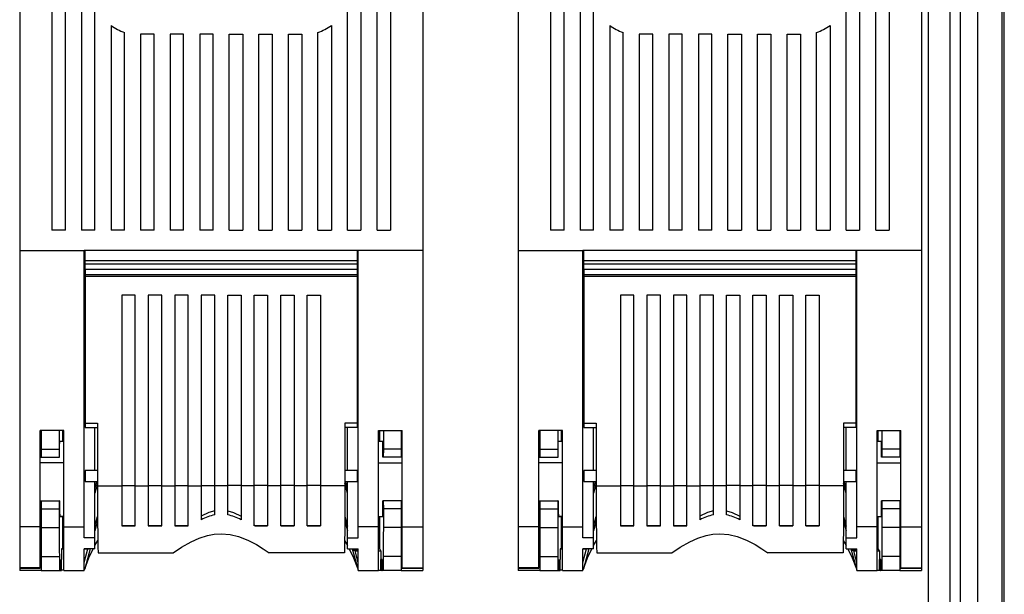
# Model space of a CAD drawing. Extents: x -644 to 1260, y 194 to 950.
# Drawn here: x -446 to -263, y 399 to 506 of the extents above; entities that cross this region are included whole.
import ezdxf

# ---------------------------------------------------------------- set-up
doc = ezdxf.new("R2010")
doc.units = 0
doc.header["$MEASUREMENT"] = 0
doc.layers.get('0').update_dxf_attribs({"linetype": 'CONTINUOUS'})

# ---------------------------------------------------------------- blocks, each defined once
blk = doc.blocks.new('ALZADO')
for p, q in [((-262.54, 220.14), (-262.54, 874.02)), ((-262.98, 859.46), (-262.98, 220.05)), ((-270.66, 241.52), (-270.66, 831.46)), ((-267.47, 241.52), (-267.47, 831.46)), ((-445.76, 657.97), (-445.76, 462.78)), ((-370.76, 657.97), (-370.76, 462.78)), ((-352.97, 657.97), (-352.97, 462.78)), ((-277.97, 657.97), (-277.97, 462.78)), ((-439.76, 635.3), (-439.76, 466.55)), ((-437.26, 466.55), (-437.26, 635.3)), ((-434.26, 635.3), (-434.26, 466.55)), ((-431.76, 466.55), (-431.76, 635.3)), ((-384.76, 466.55), (-384.76, 635.3)), ((-382.26, 635.3), (-382.26, 466.55)), ((-379.26, 466.55), (-379.26, 635.3)), ((-376.76, 635.3), (-376.76, 466.55)), ((-346.97, 635.3), (-346.97, 466.55)), ((-344.47, 466.55), (-344.47, 635.3)), ((-341.47, 635.3), (-341.47, 466.55)), ((-338.97, 466.55), (-338.97, 635.3)), ((-291.97, 466.55), (-291.97, 635.3)), ((-289.47, 635.3), (-289.47, 466.55)), ((-286.47, 466.55), (-286.47, 635.3)), ((-283.97, 635.3), (-283.97, 466.55)), ((-276.67, 323.04), (-276.67, 533.49)), ((-272.67, 533.79), (-272.67, 294.48)), ((-428.76, 504.68), (-428.76, 466.55)), ((-387.76, 504.68), (-387.76, 466.55)), ((-335.97, 504.68), (-335.97, 466.55)), ((-294.97, 504.68), (-294.97, 466.55)), ((-426.26, 466.55), (-426.26, 503.38)), ((-423.26, 503.05), (-423.26, 466.55)), ((-420.76, 503.05), (-423.26, 503.05)), ((-420.76, 466.55), (-420.76, 503.05)), ((-417.76, 503.05), (-417.76, 466.55)), ((-415.26, 503.05), (-417.76, 503.05)), ((-415.26, 466.55), (-415.26, 503.05)), ((-412.26, 503.05), (-412.26, 466.55)), ((-409.76, 503.05), (-412.26, 503.05)), ((-409.76, 466.55), (-409.76, 503.05)), ((-406.76, 466.55), (-406.76, 503.05)), ((-406.76, 503.05), (-404.26, 503.05)), ((-404.26, 503.05), (-404.26, 466.55)), ((-401.26, 466.55), (-401.26, 503.05)), ((-401.26, 503.05), (-398.76, 503.05)), ((-398.76, 503.05), (-398.76, 466.55)), ((-395.76, 466.55), (-395.76, 503.05)), ((-395.76, 503.05), (-393.26, 503.05)), ((-393.26, 503.05), (-393.26, 466.55)), ((-390.26, 466.55), (-390.26, 503.38)), ((-333.47, 466.55), (-333.47, 503.38)), ((-330.47, 503.05), (-330.47, 466.55)), ((-327.97, 503.05), (-330.47, 503.05)), ((-327.97, 466.55), (-327.97, 503.05)), ((-324.97, 503.05), (-324.97, 466.55)), ((-322.47, 503.05), (-324.97, 503.05)), ((-322.47, 466.55), (-322.47, 503.05)), ((-319.47, 503.05), (-319.47, 466.55)), ((-316.97, 503.05), (-319.47, 503.05)), ((-316.97, 466.55), (-316.97, 503.05)), ((-313.97, 466.55), (-313.97, 503.05)), ((-313.97, 503.05), (-311.47, 503.05)), ((-311.47, 503.05), (-311.47, 466.55)), ((-308.47, 466.55), (-308.47, 503.05)), ((-308.47, 503.05), (-305.97, 503.05)), ((-305.97, 503.05), (-305.97, 466.55)), ((-302.97, 466.55), (-302.97, 503.05)), ((-302.97, 503.05), (-300.47, 503.05)), ((-300.47, 503.05), (-300.47, 466.55)), ((-297.47, 466.55), (-297.47, 503.38)), ((-437.26, 466.55), (-439.76, 466.55)), ((-431.76, 466.55), (-434.26, 466.55)), ((-426.26, 466.55), (-428.76, 466.55)), ((-420.76, 466.55), (-423.26, 466.55)), ((-415.26, 466.55), (-417.76, 466.55)), ((-409.76, 466.55), (-412.26, 466.55)), ((-406.76, 466.55), (-404.26, 466.55)), ((-401.26, 466.55), (-398.76, 466.55)), ((-395.76, 466.55), (-393.26, 466.55)), ((-390.26, 466.55), (-387.76, 466.55)), ((-384.76, 466.55), (-382.26, 466.55)), ((-379.26, 466.55), (-376.76, 466.55)), ((-344.47, 466.55), (-346.97, 466.55)), ((-338.97, 466.55), (-341.47, 466.55)), ((-333.47, 466.55), (-335.97, 466.55)), ((-327.97, 466.55), (-330.47, 466.55)), ((-322.47, 466.55), (-324.97, 466.55)), ((-316.97, 466.55), (-319.47, 466.55)), ((-313.97, 466.55), (-311.47, 466.55)), ((-308.47, 466.55), (-305.97, 466.55)), ((-302.97, 466.55), (-300.47, 466.55)), ((-297.47, 466.55), (-294.97, 466.55)), ((-291.97, 466.55), (-289.47, 466.55)), ((-286.47, 466.55), (-283.97, 466.55)), ((-445.76, 462.78), (-445.76, 411.4)), ((-445.76, 462.78), (-433.76, 462.78)), ((-382.76, 462.78), (-433.76, 462.78)), ((-433.76, 411.4), (-433.76, 462.78)), ((-433.56, 460.88), (-433.56, 462.78)), ((-382.96, 462.78), (-382.96, 460.88)), ((-382.76, 411.4), (-382.76, 462.78)), ((-370.76, 462.78), (-382.76, 462.78)), ((-370.76, 462.78), (-370.76, 411.4)), ((-352.97, 462.78), (-352.97, 411.4)), ((-352.97, 462.78), (-340.97, 462.78)), ((-289.97, 462.78), (-340.97, 462.78)), ((-340.97, 411.4), (-340.97, 462.78)), ((-340.77, 460.88), (-340.77, 462.78)), ((-290.17, 462.78), (-290.17, 460.88)), ((-289.97, 411.4), (-289.97, 462.78)), ((-277.97, 462.78), (-289.97, 462.78)), ((-277.97, 462.78), (-277.97, 411.4)), ((-382.96, 460.88), (-433.56, 460.88)), ((-433.56, 460.28), (-433.56, 460.88)), ((-382.96, 460.28), (-433.56, 460.28)), ((-433.56, 459.28), (-433.56, 460.28)), ((-382.96, 460.88), (-382.96, 460.28)), ((-382.96, 460.28), (-382.96, 459.28)), ((-290.17, 460.88), (-340.77, 460.88)), ((-340.77, 460.28), (-340.77, 460.88)), ((-290.17, 460.28), (-340.77, 460.28)), ((-340.77, 459.28), (-340.77, 460.28)), ((-290.17, 460.88), (-290.17, 460.28)), ((-290.17, 460.28), (-290.17, 459.28)), ((-382.96, 459.28), (-433.56, 459.28)), ((-382.96, 459.28), (-433.56, 459.28)), ((-433.56, 459.28), (-433.56, 458.28)), ((-382.96, 458.28), (-433.56, 458.28)), ((-433.56, 458.28), (-433.56, 457.98)), ((-382.96, 459.28), (-382.96, 458.28)), ((-382.96, 458.28), (-382.96, 457.98)), ((-290.17, 459.28), (-340.77, 459.28)), ((-290.17, 459.28), (-340.77, 459.28)), ((-340.77, 459.28), (-340.77, 458.28)), ((-290.17, 458.28), (-340.77, 458.28)), ((-340.77, 458.28), (-340.77, 457.98)), ((-290.17, 459.28), (-290.17, 458.28)), ((-290.17, 458.28), (-290.17, 457.98)), ((-382.96, 457.98), (-433.56, 457.98)), ((-433.56, 457.98), (-433.56, 430.69)), ((-382.96, 457.98), (-382.96, 430.69)), ((-290.17, 457.98), (-340.77, 457.98)), ((-340.77, 457.98), (-340.77, 430.69)), ((-290.17, 457.98), (-290.17, 430.69)), ((-426.76, 454.48), (-426.76, 419.03)), ((-424.26, 454.48), (-426.76, 454.48)), ((-424.26, 419.03), (-424.26, 454.48)), ((-421.83, 454.48), (-421.83, 419.03)), ((-419.33, 454.48), (-421.83, 454.48)), ((-419.33, 419.03), (-419.33, 454.48)), ((-416.9, 454.48), (-416.9, 419.03)), ((-414.4, 454.48), (-416.9, 454.48)), ((-414.4, 419.03), (-414.4, 454.48)), ((-411.97, 454.48), (-411.97, 419.03)), ((-409.47, 454.48), (-411.97, 454.48)), ((-409.47, 419.03), (-409.47, 454.48)), ((-407.04, 419.03), (-407.04, 454.48)), ((-407.04, 454.48), (-404.54, 454.48)), ((-404.54, 454.48), (-404.54, 419.03)), ((-402.12, 419.03), (-402.12, 454.48)), ((-402.12, 454.48), (-399.62, 454.48)), ((-399.62, 454.48), (-399.62, 419.03)), ((-397.19, 419.03), (-397.19, 454.48)), ((-397.19, 454.48), (-394.69, 454.48)), ((-394.69, 454.48), (-394.69, 419.03)), ((-392.26, 419.03), (-392.26, 454.48)), ((-392.26, 454.48), (-389.76, 454.48)), ((-389.76, 454.48), (-389.76, 419.03)), ((-333.97, 454.48), (-333.97, 419.03)), ((-331.47, 454.48), (-333.97, 454.48)), ((-331.47, 419.03), (-331.47, 454.48)), ((-329.04, 454.48), (-329.04, 419.03)), ((-326.54, 454.48), (-329.04, 454.48)), ((-326.54, 419.03), (-326.54, 454.48)), ((-324.11, 454.48), (-324.11, 419.03)), ((-321.61, 454.48), (-324.11, 454.48)), ((-321.61, 419.03), (-321.61, 454.48)), ((-319.18, 454.48), (-319.18, 419.03)), ((-316.68, 454.48), (-319.18, 454.48)), ((-316.68, 419.03), (-316.68, 454.48)), ((-314.25, 419.03), (-314.25, 454.48)), ((-314.25, 454.48), (-311.75, 454.48)), ((-311.75, 454.48), (-311.75, 419.03)), ((-309.33, 419.03), (-309.33, 454.48)), ((-309.33, 454.48), (-306.83, 454.48)), ((-306.83, 454.48), (-306.83, 419.03)), ((-304.4, 419.03), (-304.4, 454.48)), ((-304.4, 454.48), (-301.9, 454.48)), ((-301.9, 454.48), (-301.9, 419.03)), ((-299.47, 419.03), (-299.47, 454.48)), ((-299.47, 454.48), (-296.97, 454.48)), ((-296.97, 454.48), (-296.97, 419.03)), ((-433.76, 452.19), (-433.56, 452.19)), ((-433.56, 451.74), (-433.76, 451.73)), ((-382.76, 452.19), (-382.96, 452.19)), ((-382.96, 451.74), (-382.76, 451.73)), ((-340.97, 452.19), (-340.77, 452.19)), ((-340.77, 451.74), (-340.97, 451.73)), ((-289.97, 452.19), (-290.17, 452.19)), ((-290.17, 451.74), (-289.97, 451.73)), ((-433.76, 449.61), (-433.56, 449.6)), ((-433.56, 449.16), (-433.76, 449.16)), ((-382.76, 449.61), (-382.96, 449.6)), ((-382.96, 449.16), (-382.76, 449.16)), ((-340.97, 449.61), (-340.77, 449.6)), ((-340.77, 449.16), (-340.97, 449.16)), ((-289.97, 449.61), (-290.17, 449.6)), ((-290.17, 449.16), (-289.97, 449.16)), ((-445.76, 437.28), (-445.76, 437.27)), ((-445.76, 437.27), (-445.76, 437.27)), ((-433.76, 437.27), (-433.76, 437.28)), ((-433.76, 437.27), (-433.76, 437.27)), ((-382.76, 437.27), (-382.76, 437.28)), ((-382.76, 437.27), (-382.76, 437.27)), ((-370.76, 437.28), (-370.76, 437.27)), ((-370.76, 437.27), (-370.76, 437.27)), ((-352.97, 437.28), (-352.97, 437.27)), ((-352.97, 437.27), (-352.97, 437.27)), ((-340.97, 437.27), (-340.97, 437.28)), ((-340.97, 437.27), (-340.97, 437.27)), ((-289.97, 437.27), (-289.97, 437.28)), ((-289.97, 437.27), (-289.97, 437.27)), ((-277.97, 437.28), (-277.97, 437.27)), ((-277.97, 437.27), (-277.97, 437.27)), ((-433.76, 433.32), (-433.56, 433.32)), ((-433.56, 432.86), (-433.76, 432.86)), ((-382.76, 433.32), (-382.96, 433.32)), ((-382.96, 432.86), (-382.76, 432.86)), ((-340.97, 433.32), (-340.77, 433.32)), ((-340.77, 432.86), (-340.97, 432.86)), ((-289.97, 433.32), (-290.17, 433.32)), ((-290.17, 432.86), (-289.97, 432.86)), ((-433.76, 430.73), (-433.56, 430.73)), ((-433.56, 430.69), (-433.56, 429.84)), ((-433.56, 430.69), (-431.29, 430.69)), ((-431.29, 430.69), (-431.29, 420.73)), ((-385.23, 430.69), (-385.23, 420.73)), ((-382.96, 430.69), (-385.23, 430.69)), ((-382.76, 430.73), (-382.96, 430.73)), ((-382.96, 430.69), (-382.96, 429.84)), ((-340.97, 430.73), (-340.77, 430.73)), ((-340.77, 430.69), (-340.77, 429.84)), ((-340.77, 430.69), (-338.49, 430.69)), ((-338.49, 430.69), (-338.49, 420.73)), ((-292.44, 430.69), (-292.44, 420.73)), ((-290.17, 430.69), (-292.44, 430.69)), ((-289.97, 430.73), (-290.17, 430.73)), ((-290.17, 430.69), (-290.17, 429.84)), ((-441.96, 411.4), (-441.96, 429.28)), ((-437.56, 429.28), (-441.96, 429.28)), ((-441.76, 429.28), (-441.76, 425.83)), ((-438.43, 429.28), (-438.43, 425.83)), ((-437.75, 427.28), (-437.75, 429.28)), ((-437.56, 411.4), (-437.56, 429.28)), ((-433.56, 430.56), (-433.76, 430.56)), ((-433.56, 429.84), (-431.29, 429.84)), ((-431.76, 421.89), (-431.76, 429.84)), ((-382.96, 429.84), (-385.23, 429.84)), ((-384.76, 421.89), (-384.76, 429.84)), ((-382.96, 430.56), (-382.76, 430.56)), ((-378.96, 429.28), (-374.56, 429.28)), ((-378.96, 411.4), (-378.96, 429.28)), ((-378.77, 427.28), (-378.77, 429.28)), ((-378.09, 429.28), (-378.09, 425.83)), ((-374.76, 429.28), (-374.76, 425.83)), ((-374.56, 411.4), (-374.56, 429.28)), ((-349.17, 411.4), (-349.17, 429.28)), ((-344.77, 429.28), (-349.17, 429.28)), ((-348.97, 429.28), (-348.97, 425.83)), ((-345.64, 429.28), (-345.64, 425.83)), ((-344.96, 427.28), (-344.96, 429.28)), ((-344.77, 411.4), (-344.77, 429.28)), ((-340.77, 430.56), (-340.97, 430.56)), ((-340.77, 429.84), (-338.49, 429.84)), ((-338.97, 421.89), (-338.97, 429.84)), ((-290.17, 429.84), (-292.44, 429.84)), ((-291.97, 421.89), (-291.97, 429.84)), ((-290.17, 430.56), (-289.97, 430.56)), ((-286.17, 429.28), (-281.77, 429.28)), ((-286.17, 411.4), (-286.17, 429.28)), ((-285.98, 427.28), (-285.98, 429.28)), ((-285.3, 429.28), (-285.3, 425.83)), ((-281.97, 429.28), (-281.97, 425.83)), ((-281.77, 411.4), (-281.77, 429.28)), ((-438.33, 426.65), (-438.32, 427.09)), ((-438.32, 427.09), (-438.31, 427.33)), ((-438.31, 427.33), (-438.3, 427.38)), ((-438.3, 427.38), (-438.29, 427.28)), ((-437.56, 427.28), (-438.3, 427.28)), ((-378.22, 427.28), (-378.96, 427.28)), ((-378.22, 427.38), (-378.23, 427.28)), ((-345.54, 426.65), (-345.53, 427.09)), ((-345.53, 427.09), (-345.52, 427.33)), ((-345.52, 427.33), (-345.51, 427.38)), ((-345.51, 427.38), (-345.5, 427.28)), ((-344.77, 427.28), (-345.51, 427.28)), ((-285.43, 427.28), (-286.17, 427.28)), ((-285.43, 427.38), (-285.44, 427.28)), ((-441.76, 425.83), (-441.76, 424.33)), ((-441.76, 425.83), (-438.43, 425.83)), ((-438.43, 425.83), (-438.41, 424.33)), ((-438.35, 424.33), (-438.34, 425.25)), ((-438.34, 426.04), (-438.33, 426.65)), ((-438.34, 425.25), (-438.34, 426.04)), ((-378.09, 425.83), (-378.11, 424.33)), ((-374.76, 425.83), (-378.09, 425.83)), ((-374.76, 425.83), (-374.76, 424.33)), ((-348.97, 425.83), (-348.97, 424.33)), ((-348.97, 425.83), (-345.64, 425.83)), ((-345.64, 425.83), (-345.62, 424.33)), ((-345.56, 424.33), (-345.55, 425.25)), ((-345.55, 426.04), (-345.54, 426.65)), ((-345.55, 425.25), (-345.55, 426.04)), ((-285.3, 425.83), (-285.31, 424.33)), ((-281.97, 425.83), (-285.3, 425.83)), ((-281.97, 425.83), (-281.97, 424.33)), ((-441.96, 424.33), (-441.76, 424.33)), ((-437.56, 423.26), (-441.96, 423.26)), ((-441.76, 424.33), (-438.41, 424.33)), ((-438.41, 424.33), (-438.35, 424.33)), ((-378.96, 423.26), (-374.56, 423.26)), ((-378.11, 424.33), (-378.17, 424.33)), ((-374.76, 424.33), (-378.11, 424.33)), ((-374.56, 424.33), (-374.76, 424.33)), ((-349.17, 424.33), (-348.97, 424.33)), ((-344.77, 423.26), (-349.17, 423.26)), ((-348.97, 424.33), (-345.62, 424.33)), ((-345.62, 424.33), (-345.56, 424.33)), ((-286.17, 423.26), (-281.77, 423.26)), ((-285.31, 424.33), (-285.38, 424.33)), ((-281.97, 424.33), (-285.31, 424.33)), ((-281.77, 424.33), (-281.97, 424.33)), ((-433.56, 421.89), (-433.56, 419.79)), ((-431.29, 421.89), (-433.56, 421.89)), ((-382.96, 421.89), (-385.23, 421.89)), ((-382.96, 421.89), (-382.96, 419.79)), ((-340.77, 421.89), (-340.77, 419.79)), ((-338.49, 421.89), (-340.77, 421.89)), ((-290.17, 421.89), (-292.44, 421.89)), ((-290.17, 421.89), (-290.17, 419.79)), ((-433.56, 420.28), (-433.76, 420.28)), ((-433.56, 419.79), (-431.29, 419.79)), ((-431.76, 409.33), (-431.76, 419.79)), ((-431.76, 418.5), (-431.41, 419.79)), ((-431.29, 420.73), (-431.29, 419.03)), ((-385.23, 420.73), (-385.23, 419.03)), ((-385.23, 419.79), (-382.96, 419.79)), ((-384.76, 418.5), (-385.11, 419.79)), ((-384.76, 409.33), (-384.76, 419.79)), ((-382.96, 420.28), (-382.76, 420.28)), ((-340.77, 420.28), (-340.97, 420.28)), ((-340.77, 419.79), (-338.49, 419.79)), ((-338.97, 409.33), (-338.97, 419.79)), ((-338.97, 418.5), (-338.62, 419.79)), ((-338.49, 420.73), (-338.49, 419.03)), ((-292.44, 420.73), (-292.44, 419.03)), ((-292.44, 419.79), (-290.17, 419.79)), ((-291.97, 418.5), (-292.32, 419.79)), ((-291.97, 409.33), (-291.97, 419.79)), ((-290.17, 420.28), (-289.97, 420.28)), ((-431.29, 419.42), (-431.76, 417.66)), ((-431.29, 419.03), (-426.76, 419.03)), ((-431.29, 419.03), (-431.28, 417.15)), ((-426.76, 419.06), (-424.26, 419.06)), ((-426.76, 419.03), (-426.76, 411.56)), ((-424.26, 419.03), (-421.83, 419.03)), ((-424.26, 411.56), (-424.26, 419.03)), ((-421.83, 419.06), (-419.33, 419.06)), ((-421.83, 419.03), (-421.83, 411.56)), ((-419.33, 411.56), (-419.33, 419.03)), ((-419.33, 419.03), (-416.9, 419.03)), ((-416.9, 419.06), (-414.4, 419.06)), ((-416.9, 419.03), (-416.9, 411.56)), ((-414.4, 411.56), (-414.4, 419.03)), ((-414.4, 419.03), (-411.97, 419.03)), ((-411.97, 419.06), (-409.47, 419.06)), ((-411.97, 419.03), (-411.97, 412.7)), ((-409.47, 413.62), (-409.47, 419.03)), ((-407.04, 419.03), (-409.47, 419.03)), ((-404.54, 419.06), (-407.04, 419.06)), ((-407.04, 413.62), (-407.04, 419.03)), ((-404.54, 419.03), (-404.54, 412.7)), ((-402.12, 419.03), (-404.54, 419.03)), ((-399.62, 419.06), (-402.12, 419.06)), ((-402.12, 411.56), (-402.12, 419.03)), ((-399.62, 419.03), (-399.62, 411.56)), ((-397.19, 419.03), (-399.62, 419.03)), ((-394.69, 419.06), (-397.19, 419.06)), ((-397.19, 411.56), (-397.19, 419.03)), ((-392.26, 419.03), (-394.69, 419.03)), ((-394.69, 419.03), (-394.69, 411.56)), ((-389.76, 419.06), (-392.26, 419.06)), ((-392.26, 411.56), (-392.26, 419.03)), ((-385.23, 419.03), (-389.76, 419.03)), ((-389.76, 419.03), (-389.76, 411.56)), ((-384.76, 417.66), (-385.23, 419.42)), ((-385.23, 419.03), (-385.23, 417.15)), ((-338.49, 419.42), (-338.97, 417.66)), ((-338.49, 419.03), (-333.97, 419.03)), ((-338.49, 419.03), (-338.49, 417.15)), ((-333.97, 419.06), (-331.47, 419.06)), ((-333.97, 419.03), (-333.97, 411.56)), ((-331.47, 419.03), (-329.04, 419.03)), ((-331.47, 411.56), (-331.47, 419.03)), ((-329.04, 419.06), (-326.54, 419.06)), ((-329.04, 419.03), (-329.04, 411.56)), ((-326.54, 411.56), (-326.54, 419.03)), ((-326.54, 419.03), (-324.11, 419.03)), ((-324.11, 419.06), (-321.61, 419.06)), ((-324.11, 419.03), (-324.11, 411.56)), ((-321.61, 411.56), (-321.61, 419.03)), ((-321.61, 419.03), (-319.18, 419.03)), ((-319.18, 419.06), (-316.68, 419.06)), ((-319.18, 419.03), (-319.18, 412.7)), ((-316.68, 413.62), (-316.68, 419.03)), ((-314.25, 419.03), (-316.68, 419.03)), ((-311.75, 419.06), (-314.25, 419.06)), ((-314.25, 413.62), (-314.25, 419.03)), ((-311.75, 419.03), (-311.75, 412.7)), ((-309.33, 419.03), (-311.75, 419.03)), ((-306.83, 419.06), (-309.33, 419.06)), ((-309.33, 411.56), (-309.33, 419.03)), ((-306.83, 419.03), (-306.83, 411.56)), ((-304.4, 419.03), (-306.83, 419.03)), ((-301.9, 419.06), (-304.4, 419.06)), ((-304.4, 411.56), (-304.4, 419.03)), ((-299.47, 419.03), (-301.9, 419.03)), ((-301.9, 419.03), (-301.9, 411.56)), ((-296.97, 419.06), (-299.47, 419.06)), ((-299.47, 411.56), (-299.47, 419.03)), ((-292.44, 419.03), (-296.97, 419.03)), ((-296.97, 419.03), (-296.97, 411.56)), ((-291.97, 417.66), (-292.44, 419.42)), ((-292.44, 419.03), (-292.44, 417.15)), ((-441.96, 416.23), (-438.35, 416.23)), ((-441.96, 416.23), (-441.76, 416.23)), ((-441.76, 416.23), (-441.76, 416.23)), ((-441.76, 416.23), (-441.76, 414.73)), ((-441.76, 416.23), (-438.41, 416.23)), ((-438.41, 416.23), (-438.43, 414.73)), ((-438.35, 416.23), (-438.41, 416.23)), ((-431.28, 417.15), (-431.28, 415.33)), ((-385.23, 417.15), (-385.24, 415.33)), ((-374.56, 416.23), (-378.17, 416.23)), ((-378.17, 416.23), (-378.11, 416.23)), ((-374.76, 416.23), (-378.11, 416.23)), ((-378.11, 416.23), (-378.09, 414.73)), ((-374.76, 416.23), (-374.76, 416.23)), ((-374.56, 416.23), (-374.76, 416.23)), ((-374.76, 416.23), (-374.76, 414.73)), ((-349.17, 416.23), (-345.56, 416.23)), ((-349.17, 416.23), (-348.97, 416.23)), ((-348.97, 416.23), (-348.97, 416.23)), ((-348.97, 416.23), (-348.97, 414.73)), ((-348.97, 416.23), (-345.62, 416.23)), ((-345.62, 416.23), (-345.64, 414.73)), ((-345.56, 416.23), (-345.62, 416.23)), ((-338.49, 417.15), (-338.49, 415.33)), ((-292.44, 417.15), (-292.45, 415.33)), ((-281.77, 416.23), (-285.38, 416.23)), ((-285.38, 416.23), (-285.31, 416.23)), ((-281.97, 416.23), (-285.31, 416.23)), ((-285.31, 416.23), (-285.3, 414.73)), ((-281.97, 416.23), (-281.97, 416.23)), ((-281.77, 416.23), (-281.97, 416.23)), ((-281.97, 416.23), (-281.97, 414.73)), ((-441.76, 414.73), (-441.76, 411.28)), ((-441.76, 414.73), (-438.43, 414.73)), ((-438.43, 414.73), (-438.43, 411.28)), ((-431.28, 415.33), (-431.27, 413.57)), ((-409.47, 414.35), (-410.54, 414.02)), ((-407.04, 414.35), (-405.98, 414.02)), ((-385.24, 415.33), (-385.25, 413.57)), ((-374.76, 414.73), (-378.09, 414.73)), ((-378.09, 414.73), (-378.09, 411.28)), ((-374.76, 414.73), (-374.76, 411.28)), ((-348.97, 414.73), (-348.97, 411.28)), ((-348.97, 414.73), (-345.64, 414.73)), ((-345.64, 414.73), (-345.64, 411.28)), ((-338.49, 415.33), (-338.48, 413.57)), ((-316.68, 414.35), (-317.75, 414.02)), ((-314.25, 414.35), (-313.18, 414.02)), ((-292.45, 415.33), (-292.46, 413.57)), ((-281.97, 414.73), (-285.3, 414.73)), ((-285.3, 414.73), (-285.3, 411.28)), ((-281.97, 414.73), (-281.97, 411.28)), ((-437.56, 413.31), (-438.31, 413.32)), ((-438.3, 413.29), (-437.56, 413.28)), ((-437.75, 407.3), (-437.75, 413.29)), ((-431.76, 411.5), (-431.27, 413.33)), ((-431.26, 412.52), (-431.76, 410.67)), ((-431.27, 413.57), (-431.26, 411.9)), ((-410.54, 414.02), (-411.97, 413.34)), ((-405.98, 414.02), (-404.54, 413.34)), ((-385.25, 413.57), (-385.26, 411.9)), ((-385.26, 412.52), (-384.76, 410.67)), ((-385.25, 413.33), (-384.76, 411.5)), ((-378.96, 413.31), (-378.21, 413.32)), ((-378.96, 413.28), (-378.22, 413.29)), ((-378.77, 407.32), (-378.77, 413.29)), ((-344.77, 413.31), (-345.52, 413.32)), ((-345.51, 413.29), (-344.77, 413.28)), ((-344.96, 407.3), (-344.96, 413.29)), ((-338.97, 411.5), (-338.48, 413.33)), ((-338.47, 412.52), (-338.97, 410.67)), ((-338.48, 413.57), (-338.47, 411.9)), ((-317.75, 414.02), (-319.18, 413.34)), ((-313.18, 414.02), (-311.75, 413.34)), ((-292.46, 413.57), (-292.47, 411.9)), ((-292.47, 412.52), (-291.97, 410.67)), ((-292.46, 413.33), (-291.97, 411.5)), ((-286.17, 413.31), (-285.42, 413.32)), ((-286.17, 413.28), (-285.43, 413.29)), ((-285.98, 407.32), (-285.98, 413.29)), ((-445.76, 411.4), (-445.76, 403.73)), ((-441.96, 411.4), (-445.76, 411.4)), ((-441.96, 403.73), (-441.96, 411.4)), ((-441.96, 411.28), (-441.76, 411.28)), ((-441.76, 411.28), (-441.76, 405.86)), ((-441.76, 411.28), (-438.43, 411.28)), ((-438.43, 411.28), (-438.42, 409.7)), ((-437.56, 403.28), (-437.56, 411.4)), ((-437.56, 411.4), (-433.76, 411.4)), ((-433.76, 409.33), (-433.76, 411.4)), ((-431.26, 411.9), (-431.24, 410.35)), ((-424.26, 411.56), (-426.76, 411.56)), ((-426.76, 411.56), (-424.26, 411.56)), ((-419.33, 411.56), (-421.83, 411.56)), ((-421.83, 411.56), (-419.33, 411.56)), ((-414.62, 411.56), (-416.9, 411.56)), ((-416.9, 411.56), (-414.4, 411.56)), ((-414.4, 411.73), (-414.62, 411.56)), ((-414.62, 411.56), (-414.59, 411.56)), ((-414.59, 411.56), (-414.56, 411.56)), ((-414.56, 411.56), (-414.54, 411.56)), ((-414.54, 411.56), (-414.51, 411.56)), ((-414.51, 411.56), (-414.48, 411.56)), ((-414.48, 411.56), (-414.46, 411.56)), ((-414.46, 411.56), (-414.43, 411.56)), ((-414.43, 411.56), (-414.4, 411.56)), ((-402.12, 411.73), (-401.9, 411.56)), ((-399.62, 411.56), (-402.12, 411.56)), ((-402.09, 411.56), (-402.12, 411.56)), ((-402.06, 411.56), (-402.09, 411.56)), ((-402.04, 411.56), (-402.06, 411.56)), ((-402.01, 411.56), (-402.04, 411.56)), ((-401.98, 411.56), (-402.01, 411.56)), ((-401.95, 411.56), (-401.98, 411.56)), ((-401.93, 411.56), (-401.95, 411.56)), ((-401.9, 411.56), (-401.93, 411.56)), ((-401.9, 411.56), (-399.62, 411.56)), ((-397.19, 411.56), (-394.69, 411.56)), ((-394.69, 411.56), (-397.19, 411.56)), ((-392.26, 411.56), (-389.76, 411.56)), ((-389.76, 411.56), (-392.26, 411.56)), ((-385.26, 411.9), (-385.28, 410.35)), ((-382.76, 409.33), (-382.76, 411.4)), ((-378.96, 411.4), (-382.76, 411.4)), ((-378.96, 403.28), (-378.96, 411.4)), ((-378.09, 411.28), (-378.1, 409.7)), ((-374.76, 411.28), (-378.09, 411.28)), ((-374.76, 411.28), (-374.76, 405.86)), ((-374.76, 411.28), (-374.56, 411.28)), ((-374.56, 403.73), (-374.56, 411.4)), ((-374.56, 411.4), (-370.76, 411.4)), ((-370.76, 411.4), (-370.76, 403.73)), ((-352.97, 411.4), (-352.97, 403.73)), ((-349.17, 411.4), (-352.97, 411.4)), ((-349.17, 403.73), (-349.17, 411.4)), ((-349.17, 411.28), (-348.97, 411.28)), ((-348.97, 411.28), (-348.97, 405.86)), ((-348.97, 411.28), (-345.64, 411.28)), ((-345.64, 411.28), (-345.63, 409.7)), ((-344.77, 403.28), (-344.77, 411.4)), ((-344.77, 411.4), (-340.97, 411.4)), ((-340.97, 409.33), (-340.97, 411.4)), ((-338.47, 411.9), (-338.45, 410.35)), ((-331.47, 411.56), (-333.97, 411.56)), ((-333.97, 411.56), (-331.47, 411.56)), ((-326.54, 411.56), (-329.04, 411.56)), ((-329.04, 411.56), (-326.54, 411.56)), ((-321.83, 411.56), (-324.11, 411.56)), ((-324.11, 411.56), (-321.61, 411.56)), ((-321.61, 411.73), (-321.83, 411.56)), ((-321.83, 411.56), (-321.8, 411.56)), ((-321.8, 411.56), (-321.77, 411.56)), ((-321.77, 411.56), (-321.75, 411.56)), ((-321.75, 411.56), (-321.72, 411.56)), ((-321.72, 411.56), (-321.69, 411.56)), ((-321.69, 411.56), (-321.67, 411.56)), ((-321.67, 411.56), (-321.64, 411.56)), ((-321.64, 411.56), (-321.61, 411.56)), ((-309.33, 411.73), (-309.11, 411.56)), ((-306.83, 411.56), (-309.33, 411.56)), ((-309.3, 411.56), (-309.33, 411.56)), ((-309.27, 411.56), (-309.3, 411.56)), ((-309.24, 411.56), (-309.27, 411.56)), ((-309.22, 411.56), (-309.24, 411.56)), ((-309.19, 411.56), (-309.22, 411.56)), ((-309.16, 411.56), (-309.19, 411.56)), ((-309.14, 411.56), (-309.16, 411.56)), ((-309.11, 411.56), (-309.14, 411.56)), ((-309.11, 411.56), (-306.83, 411.56)), ((-304.4, 411.56), (-301.9, 411.56)), ((-301.9, 411.56), (-304.4, 411.56)), ((-299.47, 411.56), (-296.97, 411.56)), ((-296.97, 411.56), (-299.47, 411.56)), ((-292.47, 411.9), (-292.49, 410.35)), ((-289.97, 409.33), (-289.97, 411.4)), ((-286.17, 411.4), (-289.97, 411.4)), ((-286.17, 403.28), (-286.17, 411.4)), ((-285.3, 411.28), (-285.31, 409.7)), ((-281.97, 411.28), (-285.3, 411.28)), ((-281.97, 411.28), (-281.97, 405.86)), ((-281.97, 411.28), (-281.77, 411.28)), ((-281.77, 403.73), (-281.77, 411.4)), ((-281.77, 411.4), (-277.97, 411.4)), ((-277.97, 411.4), (-277.97, 403.73)), ((-438.42, 409.7), (-438.4, 408.26)), ((-431.76, 409.33), (-433.76, 409.33)), ((-431.76, 407.32), (-431.76, 409.33)), ((-431.76, 407.91), (-431.22, 408.85)), ((-431.24, 410.35), (-431.22, 408.93)), ((-431.22, 408.93), (-431.2, 407.67)), ((-415.64, 407.6), (-413.84, 408.6)), ((-413.84, 408.6), (-412.38, 409.25)), ((-412.38, 409.25), (-410.8, 409.76)), ((-410.8, 409.76), (-409.55, 409.99)), ((-409.55, 409.99), (-408.26, 410.08)), ((-408.26, 410.08), (-406.62, 409.94)), ((-406.62, 409.94), (-405.04, 409.57)), ((-405.04, 409.57), (-403.28, 408.89)), ((-403.28, 408.89), (-401.68, 408.07)), ((-385.3, 408.93), (-385.32, 407.67)), ((-385.28, 410.35), (-385.3, 408.93)), ((-385.3, 408.85), (-384.76, 407.91)), ((-384.76, 409.33), (-382.76, 409.33)), ((-384.76, 407.32), (-384.76, 409.33)), ((-378.1, 409.7), (-378.11, 408.26)), ((-345.63, 409.7), (-345.61, 408.26)), ((-338.97, 409.33), (-340.97, 409.33)), ((-338.97, 407.32), (-338.97, 409.33)), ((-338.97, 407.91), (-338.43, 408.85)), ((-338.45, 410.35), (-338.43, 408.93)), ((-338.43, 408.93), (-338.41, 407.67)), ((-322.85, 407.6), (-321.05, 408.6)), ((-321.05, 408.6), (-319.59, 409.25)), ((-319.59, 409.25), (-318.01, 409.76)), ((-318.01, 409.76), (-316.76, 409.99)), ((-316.76, 409.99), (-315.47, 410.08)), ((-315.47, 410.08), (-313.83, 409.94)), ((-313.83, 409.94), (-312.25, 409.57)), ((-312.25, 409.57), (-310.49, 408.89)), ((-310.49, 408.89), (-308.89, 408.07)), ((-292.51, 408.93), (-292.53, 407.67)), ((-292.49, 410.35), (-292.51, 408.93)), ((-292.51, 408.85), (-291.97, 407.91)), ((-291.97, 409.33), (-289.97, 409.33)), ((-291.97, 407.32), (-291.97, 409.33)), ((-285.31, 409.7), (-285.32, 408.26)), ((-438.4, 408.26), (-438.39, 406.97)), ((-438.39, 406.97), (-438.38, 405.86)), ((-437.56, 407.3), (-437.95, 407.3)), ((-437.95, 407.3), (-437.95, 405.3)), ((-437.95, 407.3), (-437.75, 407.3)), ((-437.75, 407.3), (-437.56, 407.3)), ((-433.76, 403.28), (-433.76, 407.32)), ((-431.76, 407.32), (-433.76, 407.32)), ((-433.76, 407.3), (-432.89, 407.3)), ((-433.08, 407.3), (-433.76, 407.3)), ((-433.76, 404.77), (-433.08, 407.3)), ((-432.66, 407.32), (-433.66, 403.59)), ((-432.89, 407.3), (-433.08, 407.3)), ((-432.89, 407.3), (-432.88, 407.32)), ((-432.89, 405.6), (-432.07, 407.32)), ((-431.2, 407.67), (-431.17, 406.56)), ((-417.2, 406.56), (-415.64, 407.6)), ((-401.68, 408.07), (-400.43, 407.32)), ((-400.43, 407.32), (-399.31, 406.56)), ((-385.32, 407.67), (-385.34, 406.56)), ((-384.76, 407.32), (-382.76, 407.32)), ((-384.44, 407.32), (-383.63, 405.6)), ((-383.86, 407.32), (-382.85, 403.59)), ((-383.63, 407.32), (-383.57, 407.1)), ((-383.57, 407.1), (-382.76, 407.1)), ((-383.57, 407.1), (-383.33, 406.91)), ((-383.33, 406.91), (-382.76, 406.91)), ((-382.76, 404.77), (-383.33, 406.91)), ((-382.76, 403.28), (-382.76, 407.32)), ((-378.77, 407.32), (-378.96, 407.32)), ((-378.96, 406.91), (-378.57, 406.91)), ((-378.57, 406.91), (-378.77, 407.32)), ((-378.57, 406.91), (-378.57, 405.3)), ((-378.13, 406.97), (-378.14, 405.86)), ((-378.11, 408.26), (-378.13, 406.97)), ((-345.61, 408.26), (-345.6, 406.97)), ((-345.6, 406.97), (-345.59, 405.86)), ((-344.77, 407.3), (-345.16, 407.3)), ((-345.16, 407.3), (-345.16, 405.3)), ((-345.16, 407.3), (-344.96, 407.3)), ((-344.96, 407.3), (-344.77, 407.3)), ((-340.97, 403.28), (-340.97, 407.32)), ((-338.97, 407.32), (-340.97, 407.32)), ((-340.97, 407.3), (-340.1, 407.3)), ((-340.29, 407.3), (-340.97, 407.3)), ((-340.97, 404.77), (-340.29, 407.3)), ((-339.87, 407.32), (-340.87, 403.59)), ((-340.1, 407.3), (-340.29, 407.3)), ((-340.1, 407.3), (-340.09, 407.32)), ((-340.1, 405.6), (-339.28, 407.32)), ((-338.41, 407.67), (-338.38, 406.56)), ((-324.41, 406.56), (-322.85, 407.6)), ((-308.89, 408.07), (-307.64, 407.32)), ((-307.64, 407.32), (-306.52, 406.56)), ((-292.53, 407.67), (-292.55, 406.56)), ((-291.97, 407.32), (-289.97, 407.32)), ((-291.65, 407.32), (-290.83, 405.6)), ((-291.07, 407.32), (-290.06, 403.59)), ((-290.84, 407.32), (-290.78, 407.1)), ((-290.78, 407.1), (-289.97, 407.1)), ((-290.78, 407.1), (-290.54, 406.91)), ((-290.54, 406.91), (-289.97, 406.91)), ((-289.97, 404.77), (-290.54, 406.91)), ((-289.97, 403.28), (-289.97, 407.32)), ((-285.98, 407.32), (-286.17, 407.32)), ((-286.17, 406.91), (-285.78, 406.91)), ((-285.78, 406.91), (-285.98, 407.32)), ((-285.78, 406.91), (-285.78, 405.3)), ((-285.33, 406.97), (-285.35, 405.86)), ((-285.32, 408.26), (-285.33, 406.97)), ((-441.76, 405.15), (-441.96, 405.15)), ((-441.76, 405.86), (-441.76, 403.28)), ((-441.76, 405.86), (-438.38, 405.86)), ((-438.38, 405.86), (-438.38, 403.28)), ((-438.19, 403.29), (-438.19, 405.29)), ((-438.19, 405.29), (-438.15, 405.29)), ((-438.15, 405.29), (-438.15, 403.29)), ((-437.99, 405.29), (-437.95, 405.3)), ((-437.99, 403.29), (-437.99, 405.29)), ((-433.66, 403.59), (-432.89, 405.6)), ((-431.17, 406.56), (-417.2, 406.56)), ((-385.34, 406.56), (-399.31, 406.56)), ((-383.63, 405.6), (-382.85, 403.59)), ((-378.53, 405.29), (-378.57, 405.3)), ((-378.53, 403.29), (-378.53, 405.29)), ((-378.37, 405.29), (-378.37, 403.29)), ((-378.33, 405.29), (-378.37, 405.29)), ((-378.33, 403.29), (-378.33, 405.29)), ((-374.76, 405.86), (-378.14, 405.86)), ((-378.14, 405.86), (-378.14, 403.28)), ((-374.76, 405.86), (-374.76, 403.28)), ((-374.76, 405.15), (-374.56, 405.15)), ((-348.97, 405.15), (-349.17, 405.15)), ((-348.97, 405.86), (-348.97, 403.28)), ((-348.97, 405.86), (-345.59, 405.86)), ((-345.59, 405.86), (-345.59, 403.28)), ((-345.4, 403.29), (-345.4, 405.29)), ((-345.4, 405.29), (-345.36, 405.29)), ((-345.36, 405.29), (-345.36, 403.29)), ((-345.2, 405.29), (-345.16, 405.3)), ((-345.2, 403.29), (-345.2, 405.29)), ((-340.87, 403.59), (-340.1, 405.6)), ((-338.38, 406.56), (-324.41, 406.56)), ((-292.55, 406.56), (-306.52, 406.56)), ((-290.83, 405.6), (-290.06, 403.59)), ((-285.74, 405.29), (-285.78, 405.3)), ((-285.74, 403.29), (-285.74, 405.29)), ((-285.58, 405.29), (-285.58, 403.29)), ((-285.54, 405.29), (-285.58, 405.29)), ((-285.54, 403.29), (-285.54, 405.29)), ((-281.97, 405.86), (-285.35, 405.86)), ((-285.35, 405.86), (-285.35, 403.28)), ((-281.97, 405.86), (-281.97, 403.28)), ((-281.97, 405.15), (-281.77, 405.15)), ((-441.96, 403.73), (-445.76, 403.73)), ((-445.76, 403.73), (-445.76, 403.69)), ((-445.76, 403.69), (-441.96, 403.69)), ((-445.76, 403.69), (-445.76, 403.29)), ((-441.76, 403.29), (-445.76, 403.29)), ((-441.96, 403.69), (-441.96, 403.73)), ((-441.76, 403.28), (-438.38, 403.28)), ((-438.38, 403.28), (-438.19, 403.29)), ((-438.15, 403.29), (-438.19, 403.29)), ((-438.15, 403.29), (-437.99, 403.29)), ((-437.56, 403.3), (-437.99, 403.3)), ((-437.56, 403.28), (-433.76, 403.28)), ((-433.66, 403.59), (-433.76, 403.3)), ((-382.85, 403.59), (-382.76, 403.3)), ((-382.76, 403.28), (-378.96, 403.28)), ((-378.96, 403.3), (-378.53, 403.3)), ((-378.37, 403.29), (-378.53, 403.29)), ((-378.37, 403.29), (-378.33, 403.29)), ((-378.14, 403.28), (-378.33, 403.29)), ((-374.76, 403.28), (-378.14, 403.28)), ((-374.76, 403.29), (-370.76, 403.29)), ((-374.56, 403.69), (-374.56, 403.73)), ((-374.56, 403.73), (-370.76, 403.73)), ((-374.56, 403.69), (-370.76, 403.69)), ((-370.76, 403.73), (-370.76, 403.69)), ((-370.76, 403.69), (-370.76, 403.29)), ((-349.17, 403.73), (-352.97, 403.73)), ((-352.97, 403.73), (-352.97, 403.69)), ((-352.97, 403.69), (-349.17, 403.69)), ((-352.97, 403.69), (-352.97, 403.29)), ((-348.97, 403.29), (-352.97, 403.29)), ((-349.17, 403.69), (-349.17, 403.73)), ((-348.97, 403.28), (-345.59, 403.28)), ((-345.59, 403.28), (-345.4, 403.29)), ((-345.36, 403.29), (-345.4, 403.29)), ((-345.36, 403.29), (-345.2, 403.29)), ((-344.77, 403.3), (-345.2, 403.3)), ((-344.77, 403.28), (-340.97, 403.28)), ((-340.87, 403.59), (-340.97, 403.3)), ((-290.06, 403.59), (-289.97, 403.3)), ((-289.97, 403.28), (-286.17, 403.28)), ((-286.17, 403.3), (-285.74, 403.3)), ((-285.58, 403.29), (-285.74, 403.29)), ((-285.58, 403.29), (-285.54, 403.29)), ((-285.35, 403.28), (-285.54, 403.29)), ((-281.97, 403.28), (-285.35, 403.28)), ((-281.97, 403.29), (-277.97, 403.29)), ((-281.77, 403.69), (-281.77, 403.73)), ((-281.77, 403.73), (-277.97, 403.73)), ((-281.77, 403.69), (-277.97, 403.69)), ((-277.97, 403.73), (-277.97, 403.69)), ((-277.97, 403.69), (-277.97, 403.29))]:
    blk.add_line(p, q)
for centre, radius, start, end in [((-424.01, 510.8), 7.75, 232.2003, 253.1227), ((-392.51, 510.8), 7.75, 286.8773, 307.7997), ((-331.22, 510.8), 7.75, 232.2003, 253.1227), ((-299.72, 510.8), 7.75, 286.8773, 307.7997), ((-434.97, 424.89), 56.8, 359.4338, 2.4919), ((-342.18, 424.89), 56.8, 359.4338, 2.4919), ((-382.99, 415.65), 55.36, 179.3978, 182.5299), ((-433.53, 415.65), 55.36, 357.4701, 0.6022), ((-290.2, 415.65), 55.36, 179.3978, 182.5299), ((-340.74, 415.65), 55.36, 357.4701, 0.6022), ((-407.37, 403.99), 9.85, 102.3094, 117.8389), ((-409.14, 403.99), 9.85, 62.1611, 77.6906), ((-314.58, 403.99), 9.85, 102.3094, 117.8389), ((-316.35, 403.99), 9.85, 62.1611, 77.6906)]:
    blk.add_arc(centre, radius, start, end)

msp = doc.modelspace()

# ---------------------------------------------------------------- block references
msp.add_blockref('ALZADO', (0, 0))

doc.saveas('drawing.dxf')
